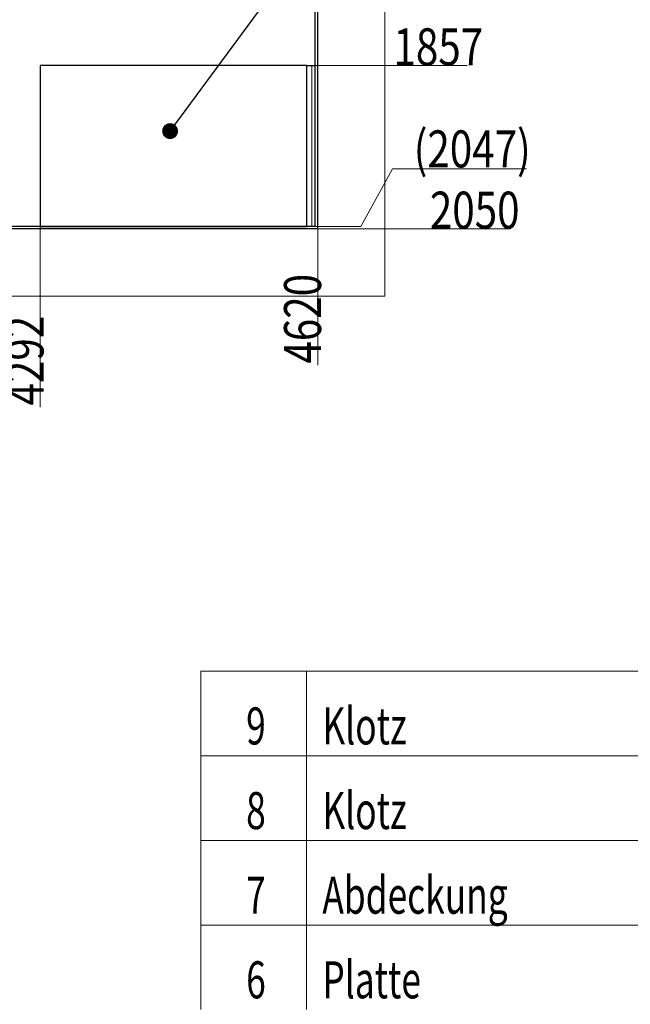
# Model space of a CAD drawing. Units: millimetres. Extents: x 0 to 699, y -2 to 420.
# Drawn here: x 387 to 445, y 95 to 188 of the extents above; entities that cross this region are included whole.
import ezdxf
from ezdxf.lldxf.tags import DXFTag

# ---------------------------------------------------------------- set-up
doc = ezdxf.new("R2010")
doc.units = ezdxf.units.MM
for name, color, linetype, true_color in [('10', 7, 'Continuous', 0xffffff), ('201', 7, 'Continuous', 0xffffff), ('210', 7, 'Continuous', 0xffffff)]:
    doc.layers.add(name, color=color, linetype=linetype, true_color=true_color)
doc.styles.add('iso-1', font='isocp.shx')
tags = doc.linetypes.add('DASHED', pattern=[25.72, 12.86, -12.86]).pattern_tags.tags
tags[6:7] = [DXFTag(74, 4), DXFTag(75, 0), DXFTag(340, '0'), DXFTag(46, 0.0), DXFTag(50, 0.0), DXFTag(44, 0.0), DXFTag(45, 0.0)]
tags[4:5] = [DXFTag(74, 4), DXFTag(75, 0), DXFTag(340, '0'), DXFTag(46, 0.0), DXFTag(50, 0.0), DXFTag(44, 0.0), DXFTag(45, 0.0)]
doc.dimstyles.get("Standard").update_dxf_attribs({"dimtxt": 0.18, "dimasz": 0.18, "dimexe": 0.18, "dimexo": 0.0625, "dimgap": 0.09, "dimtad": 0, "dimtih": 1, "dimtoh": 1, "dimdec": 4, "dimzin": 0, "dimdsep": 46, "dimtxsty": 'Standard', "dimcen": 0.09, "dimadec": 0, "dimazin": 0, "dimtfac": 1, "dimtdec": 4, "dimtofl": 0, "dimtmove": 0, "dimatfit": 3, "dimfxl": 1, "dimtolj": 1, "dimtzin": 0, "dimarcsym": 0})

# ---------------------------------------------------------------- blocks, each defined once
blk = doc.blocks.new('_U20')
at = {"layer": '210', "color": 3, "lineweight": 13}
blk.add_line((415.062196, 167.80178), (433.268682, 167.80178), dxfattribs=at)
at = {"layer": '210', "color": 2, "linetype": 'Continuous', "lineweight": 13, "insert": (425.667603, 167.830333), "char_height": 3.5, "attachment_point": 7, "line_spacing_factor": 0.963855, "style": 'iso-1'}
blk.add_mtext('\\W0.8000;2050', dxfattribs=at)
blk = doc.blocks.new('_U35')
at = {"layer": '210', "color": 3, "lineweight": 13}
blk.add_line((415.062196, 167.80178), (415.062196, 154.913952), dxfattribs=at)
at = {"layer": '210', "color": 2, "linetype": 'Continuous', "lineweight": 13, "insert": (415.376643, 155.071452), "char_height": 3.5, "attachment_point": 7, "rotation": 90, "line_spacing_factor": 0.963855, "style": 'iso-1'}
blk.add_mtext('\\W0.8000;4620', dxfattribs=at)
blk = doc.blocks.new('_U56')
at = {"layer": '210', "color": 3, "lineweight": 13}
blk.add_line((414.022196, 183.24178), (429.207476, 183.24178), dxfattribs=at)
at = {"layer": '210', "color": 2, "linetype": 'Continuous', "lineweight": 13, "insert": (422.225344, 183.270333), "char_height": 3.5, "attachment_point": 7, "line_spacing_factor": 0.963855, "style": 'iso-1'}
blk.add_mtext('\\W0.8000;1857', dxfattribs=at)
blk = doc.blocks.new('_U70')
at = {"layer": '210', "color": 3, "lineweight": 13}
blk.add_line((388.822196, 168.04178), (388.822196, 150.955325), dxfattribs=at)
at = {"layer": '210', "color": 2, "linetype": 'Continuous', "lineweight": 13, "insert": (389.136643, 151.112825), "char_height": 3.5, "attachment_point": 7, "rotation": 90, "line_spacing_factor": 0.963855, "style": 'iso-1'}
blk.add_mtext('\\W0.8000;4292', dxfattribs=at)

msp = doc.modelspace()

# ---------------------------------------------------------------- linework, layer by layer
at = {"layer": '10', "color": 30, "linetype": 'Continuous', "lineweight": 25}
for p, q in [((414.8222, 168.04178), (414.8222, 260.76178)), ((415.0622, 167.80178), (415.0622, 261.00178)), ((415.0622, 167.80178), (334.2622, 167.80178)), ((414.8222, 168.04178), (334.5022, 168.04178))]:
    msp.add_line(p, q, dxfattribs=at)
at = {"layer": '10', "color": 2, "linetype": 'Continuous', "lineweight": 25}
for p, q in [((414.0222, 183.24178), (388.8222, 183.24178)), ((388.8222, 183.24178), (388.8222, 168.04178)), ((414.0222, 183.24178), (414.8222, 183.24178)), ((414.0222, 168.04178), (414.0222, 183.24178)), ((388.8222, 168.04178), (414.0222, 168.04178))]:
    msp.add_line(p, q, dxfattribs=at)
at = {"layer": '10', "color": 2, "linetype": 'DASHED', "lineweight": 13}
msp.add_line((414.5022, 183.24178), (414.5022, 168.04178), dxfattribs=at)
at = {"layer": '201', "color": 3, "linetype": 'Continuous', "lineweight": 18}
for p, q in [((404, 126), (584, 126)), ((404, 118), (404, 126)), ((414, 118), (414, 126)), ((404, 118), (584, 118)), ((404, 110), (404, 118)), ((404, 118), (584, 118)), ((414, 110), (414, 118)), ((404, 110), (584, 110)), ((404, 110), (584, 110)), ((404, 102), (404, 110)), ((414, 102), (414, 110)), ((404, 102), (584, 102)), ((404, 94), (404, 102)), ((404, 102), (584, 102)), ((414, 94), (414, 102))]:
    msp.add_line(p, q, dxfattribs=at)
at = {"layer": '210', "color": 251, "linetype": 'Continuous', "lineweight": 13}
for p in [(421.4122, 338.15178), (39.1125, 161.45178)]:
    msp.add_line(p, (421.4122, 161.45178), dxfattribs=at)
at = {"layer": '210', "color": 3, "linetype": 'Continuous', "lineweight": 13}
for p, q in [((419.14022, 168.04178), (422.14022, 173.5007)), ((422.14022, 173.5007), (434.78943, 173.5007)), ((414.0222, 168.04178), (419.14022, 168.04178))]:
    msp.add_line(p, q, dxfattribs=at)

# ---------------------------------------------------------------- texts
at = {"layer": '201', "color": 2, "linetype": 'Continuous', "lineweight": 13, "char_height": 3.5, "attachment_point": 7, "line_spacing_factor": 0.963855, "style": 'iso-1'}
for s, insert in [('\\W0.7000;Klotz', (415.5, 119.07009)), ('\\W0.7000;9', (408.29484, 119.07009)), ('\\W0.7000;8', (408.29484, 111.07009)), ('\\W0.7000;Klotz', (415.5, 111.07009)), ('\\W0.7000;7', (408.29484, 103.07009)), ('\\W0.7000;Abdeckung', (415.5, 103.07009)), ('\\W0.7000;Platte', (415.5, 95.07009)), ('\\W0.7000;6', (408.29484, 95.07009))]:
    msp.add_mtext(s, dxfattribs=dict(at, insert=insert))
at = {"layer": '210', "color": 2, "linetype": 'Continuous', "lineweight": 13, "insert": (424.14022, 173.62079), "char_height": 3.5, "attachment_point": 7, "line_spacing_factor": 0.963855, "style": 'iso-1'}
msp.add_mtext('\\W0.8000;(2047)', dxfattribs=at)

# ---------------------------------------------------------------- dimensions: what is measured, and where the dimension line sits
at = {"layer": '210', "color": 2, "linetype": 'Continuous', "lineweight": 13}
for feature_location, offset, text, picture, middle in [((415.0622, 167.80178), (18.20649, 0), '\\C2;2050', '_U20', (429.37539, 170.60178)), ((414.0222, 183.24178), (15.18528, 0), '\\C2;1857', '_U56', (425.62366, 186.04178))]:
    dim = msp.add_ordinate_dim(feature_location=feature_location, offset=offset, dtype=0, origin=(45.4625, 331.80178), text=text, dimstyle='Standard', override={"dimtxt": 3.5, "dimasz": 3.5, "dimexe": 2, "dimexo": 0, "dimgap": 1.05, "dimtad": 1, "dimtih": 1, "dimdec": 2, "dimlfac": 1, "dimzin": 8, "dimdsep": 44, "dimlunit": 2, "dimpost": '', "dimtxsty": 'iso-1', "dimsah": 1, "dimse1": 0, "dimse2": 0, "dimsd1": 0, "dimsd2": 0, "dimclrd": 3, "dimclre": 3, "dimclrt": 2, "dimtol": 0, "dimtm": -0.1, "dimtfac": 1, "dimtdec": 2, "dimtofl": 1, "dimtmove": 0, "dimtzin": 8, "dimlwd": 13, "dimlwe": 13}, dxfattribs=at)
    dim.commit()
    dim.dimension.update_dxf_attribs({"geometry": picture, "text_midpoint": middle})
for feature_location, offset, text, picture, middle in [((415.0622, 167.80178), (0, -12.88783), '\\C2;4620', '_U35', (412.2622, 158.96935)), ((388.8222, 183.24178), (0, -32.28646), '\\C2;4292', '_U70', (386.0222, 155.01072))]:
    dim = msp.add_ordinate_dim(feature_location=feature_location, offset=offset, dtype=1, origin=(45.4625, 331.80178), text=text, dimstyle='Standard', override={"dimtxt": 3.5, "dimasz": 3.5, "dimexe": 2, "dimexo": 0, "dimgap": 1.05, "dimtad": 1, "dimtih": 1, "dimdec": 2, "dimlfac": 1, "dimzin": 8, "dimdsep": 44, "dimlunit": 2, "dimpost": '', "dimtxsty": 'iso-1', "dimsah": 1, "dimse1": 0, "dimse2": 0, "dimsd1": 0, "dimsd2": 0, "dimclrd": 3, "dimclre": 3, "dimclrt": 2, "dimtol": 0, "dimtm": -0.1, "dimtfac": 1, "dimtdec": 2, "dimtofl": 1, "dimtmove": 0, "dimtzin": 8, "dimlwd": 13, "dimlwe": 13}, dxfattribs=at)
    dim.commit()
    dim.dimension.update_dxf_attribs({"geometry": picture, "text_midpoint": middle, "text_rotation": 90})

# ---------------------------------------------------------------- leaders
at = {"layer": '210', "color": 3, "linetype": 'Continuous', "lineweight": 13}
msp.add_leader([(401.10223, 177.05476), (429.17798, 215.04681), (434.17798, 215.04681)], dimstyle='Standard', override={"dimasz": 1.5, "dimldrblk": 'Dot'}, dxfattribs=at)

doc.saveas('drawing.dxf')
